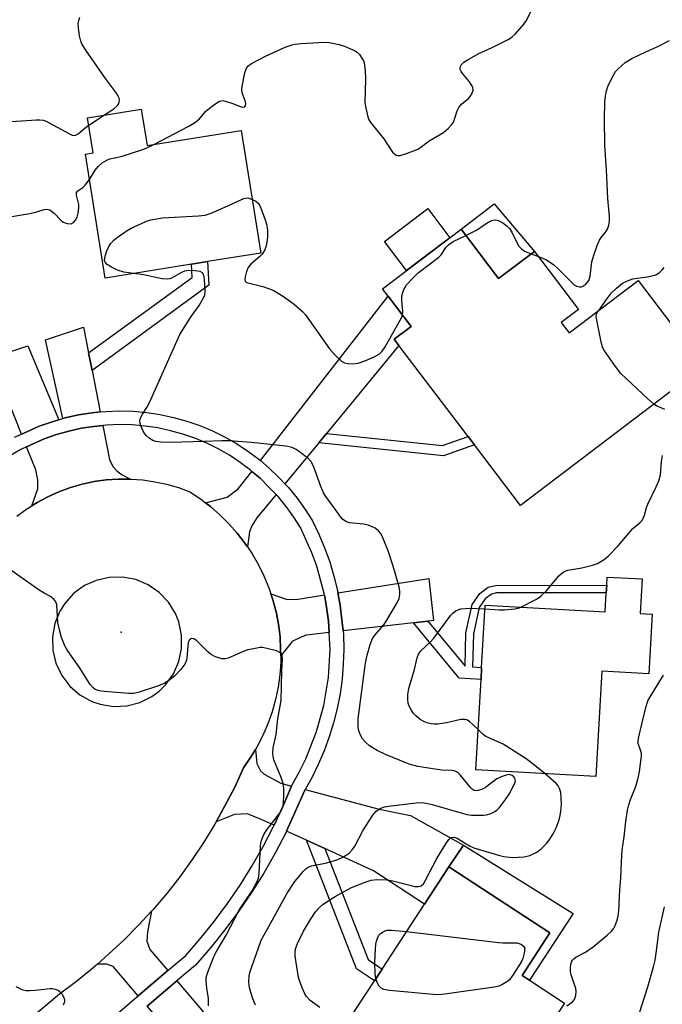
# Model space of a CAD drawing. Units: inches. Extents: x 1279763 to 1285763, y 513451 to 517452.
# Drawn here: x 1284112 to 1284278, y 513709 to 513963 of the extents above; entities that cross this region are included whole.
import ezdxf

# ---------------------------------------------------------------- set-up
doc = ezdxf.new("R2010")
doc.units = ezdxf.units.IN
doc.header["$MEASUREMENT"] = 0
for name, color, linetype in [('BLDG-Footprint', 5, 'Continuous'), ('CULTRL-Pad', 6, 'Continuous'), ('ELEV-Spot Elevation', 7, 'Continuous'), ('TRANS-Driveway', 251, 'Continuous'), ('TRANS-Non Street Sidewalk', 7, 'Continuous'), ('TRANS-Road', 130, 'Continuous'), ('TRANS-Street Sidewalk', 7, 'Continuous'), ('Undefined', 1, 'Continuous')]:
    doc.layers.add(name, color=color, linetype=linetype)

msp = doc.modelspace()

# ---------------------------------------------------------------- linework, layer by layer
at = {"layer": 'BLDG-Footprint'}
for points, elevation in [([(1284143.83, 513939.72), (1284145.34, 513930.3), (1284169.61, 513934.19), (1284174.69, 513902.56), (1284160.94, 513900.36), (1284156.78, 513899.69), (1284134.56, 513896.12), (1284129.42, 513928.12), (1284131.44, 513928.44), (1284129.99, 513937.49)], 317.46), ([(1284226.32, 513908.72), (1284235.98, 513895.99), (1284245.23, 513903.01), (1284256.58, 513888.05), (1284252.11, 513884.66), (1284254.15, 513881.97), (1284272.01, 513895.53), (1284288.85, 513873.34), (1284241.6, 513837.48), (1284229.75, 513853.09), (1284228.11, 513855.25), (1284210.27, 513878.76), (1284209.06, 513880.35), (1284213.43, 513883.67), (1284207.53, 513891.45), (1284206.08, 513893.36)], 319.17), ([(1284273.02, 513818.52), (1284272.52, 513809.62), (1284275.56, 513809.45), (1284274.7, 513794.08), (1284262.6, 513794.75), (1284261.09, 513767.56), (1284230.15, 513769.28), (1284231.45, 513792.59), (1284231.62, 513795.73), (1284232.51, 513811.78), (1284263.5, 513810.05), (1284263.77, 513814.98), (1284263.88, 513816.92), (1284264, 513819.03)], 321.6), ([(1284252.99, 513709.12), (1284244.59, 513696.28), (1284233.11, 513703.79), (1284219.76, 513683.38), (1284194.26, 513700.06), (1284203.96, 513714.88), (1284205.94, 513717.91), (1284216.87, 513734.62), (1284223.19, 513744.28), (1284249.21, 513727.26), (1284242.03, 513716.29), (1284243.96, 513715.03)], 321.45)]:
    msp.add_lwpolyline(points, close=True, dxfattribs=dict(at, elevation=elevation))
at = {"layer": 'CULTRL-Pad'}
for points in [[(1284245.23, 513903.01), (1284235.98, 513895.99), (1284226.32, 513908.72), (1284234.88, 513915.29)], [(1284223.44, 513906.54), (1284212.26, 513898.05), (1284206.54, 513905.57), (1284217.73, 513914.06)]]:
    msp.add_lwpolyline(points, close=True, dxfattribs=at)
at = {"layer": 'ELEV-Spot Elevation'}
msp.add_point((1284138.65, 513804.82, 317.35), dxfattribs=at)
at = {"layer": 'TRANS-Driveway'}
for points in [[(1284191.58, 513856.05), (1284189.62, 513853.66), (1284180.89, 513843.05), (1284179.37, 513844.63), (1284176.86, 513847.11), (1284174.55, 513849.07), (1284207.53, 513891.45), (1284213.43, 513883.67), (1284209.06, 513880.35), (1284210.27, 513878.76)], [(1284130.25, 513876.86), (1284131.14, 513872.33), (1284133.26, 513861.61), (1284131.17, 513861.36), (1284127.68, 513860.85), (1284124.23, 513860.09), (1284123.59, 513859.9), (1284119.1, 513880.19), (1284128.95, 513883.47)], [(1284122.54, 513859.6), (1284120.86, 513859.07), (1284117.52, 513857.93), (1284114.29, 513856.51), (1284112.96, 513855.91), (1284107.74, 513869.08), (1284106.65, 513871.84), (1284105.18, 513875.54), (1284114.57, 513878.67)], [(1284141.06, 513844.28), (1284137.91, 513844.29), (1284134.77, 513844.07), (1284131.66, 513843.63), (1284128.58, 513842.97), (1284125.56, 513842.1), (1284122.61, 513841.02), (1284119.74, 513839.74), (1284116.99, 513838.21), (1284115.63, 513837.41), (1284117.12, 513841.73), (1284117.13, 513844.11), (1284116.62, 513846.68), (1284114.26, 513852.62), (1284118.81, 513854.63), (1284121.93, 513855.75), (1284125.11, 513856.66), (1284128.34, 513857.38), (1284131.61, 513857.85), (1284133.95, 513858.13), (1284135.68, 513849.33), (1284136.48, 513847.53), (1284137.52, 513846.41), (1284138.88, 513845.42)], [(1284178.63, 513840.3), (1284173.67, 513834.28), (1284172.33, 513832.19), (1284171.75, 513830.67), (1284171.21, 513826.83), (1284170.57, 513827.73), (1284168.6, 513830.33), (1284166.45, 513832.77), (1284164.13, 513835.07), (1284161.65, 513837.18), (1284160.38, 513838.2), (1284166.02, 513839.64), (1284168.84, 513841.74), (1284172.37, 513846.28), (1284174.49, 513844.48), (1284176.84, 513842.15)], [(1284217.72, 513807.67), (1284214, 513807.24), (1284195.88, 513805.14), (1284195.6, 513807.97), (1284195.15, 513811.77), (1284194.55, 513814.96), (1284217.98, 513818.65), (1284219.23, 513807.85)], [(1284191.05, 513814.41), (1284191.61, 513811.21), (1284192.1, 513807.6), (1284192.33, 513804.73), (1284186.45, 513804.05), (1284185.22, 513803.62), (1284182.76, 513802.4), (1284179.81, 513798.71), (1284179.78, 513800.34), (1284179.63, 513803.59), (1284179.22, 513806.83), (1284178.59, 513810.03), (1284177.72, 513813.17), (1284177.24, 513814.73), (1284181.48, 513813.21), (1284184.28, 513813.35)], [(1284182.59, 513765.12), (1284180.38, 513759.87), (1284178.08, 513754.99), (1284174.19, 513756.78), (1284171.24, 513757.93), (1284167.91, 513757.79), (1284163.13, 513755.88), (1284165.41, 513760.05), (1284167.94, 513764.86), (1284170.24, 513769.79), (1284172.04, 513772.51), (1284173.31, 513774.56), (1284173.61, 513770.89), (1284174.58, 513769.04), (1284175.56, 513768.17), (1284179.81, 513765.85)], [(1284226.91, 513749.87), (1284223.19, 513744.28), (1284216.87, 513734.62), (1284203.76, 513743.21), (1284191.19, 513748.98), (1284186.46, 513751.15), (1284181.29, 513753.52), (1284183.55, 513758.46), (1284185.92, 513763.89), (1284186.08, 513764.19), (1284205.19, 513759.13), (1284213.3, 513757.54)], [(1284150.69, 513717.52), (1284143.06, 513711.02), (1284136.58, 513718.54), (1284134.92, 513719.14), (1284132.56, 513719.19), (1284135.39, 513721.73), (1284139.4, 513725.41), (1284143.17, 513729.32), (1284146.44, 513732.81), (1284145.4, 513727.53), (1284145.23, 513725.12), (1284146.03, 513722.99)], [(1284155.8, 513696.26), (1284152.98, 513699.53), (1284145.37, 513708.35), (1284152.99, 513714.84), (1284167.76, 513697.53), (1284160.14, 513691.23)]]:
    msp.add_lwpolyline(points, close=True, dxfattribs=at)
at = {"layer": 'TRANS-Non Street Sidewalk'}
for points in [[(1284131.14, 513872.33), (1284130.25, 513876.86), (1284156.94, 513896.31), (1284156.78, 513899.69), (1284160.94, 513900.36), (1284161.23, 513894.26)], [(1284189.62, 513853.66), (1284191.58, 513856.05), (1284221.49, 513852.93), (1284228.11, 513855.25), (1284229.75, 513853.09), (1284221.79, 513850.3)], [(1284214, 513807.24), (1284217.72, 513807.67), (1284227.34, 513796.01), (1284227.56, 513804.61), (1284229.19, 513811.95), (1284231.15, 513814.75), (1284233.32, 513816.4), (1284235.24, 513816.87), (1284263.88, 513816.92), (1284263.77, 513814.98), (1284235.47, 513814.93), (1284234.17, 513814.61), (1284232.56, 513813.39), (1284231, 513811.16), (1284229.49, 513804.38), (1284229.28, 513795.88), (1284231.62, 513795.73), (1284231.45, 513792.59), (1284225.78, 513792.96)], [(1284191.19, 513748.98), (1284202.32, 513720.35), (1284205.94, 513717.91), (1284203.96, 513714.88), (1284199.36, 513717.98), (1284186.46, 513751.15)], [(1284223.19, 513744.28), (1284226.91, 513749.87), (1284255.23, 513732.25), (1284243.96, 513715.03), (1284242.03, 513716.29), (1284249.21, 513727.26)]]:
    msp.add_lwpolyline(points, close=True, dxfattribs=at)
at = {"layer": 'TRANS-Road'}
msp.add_polyline3d([(1284111.77, 513834.71, 0), (1284114.3, 513836.57, 0), (1284115.63, 513837.41, 0), (1284116.99, 513838.21, 0), (1284119.74, 513839.74, 0), (1284122.61, 513841.02, 0), (1284125.56, 513842.1, 0), (1284128.58, 513842.97, 0), (1284131.66, 513843.63, 0), (1284134.77, 513844.07, 0), (1284137.91, 513844.29, 0), (1284141.06, 513844.28, 0), (1284144.2, 513844.06, 0), (1284147.31, 513843.61, 0), (1284150.38, 513842.95, 0), (1284153.41, 513842.07, 0), (1284156.36, 513840.98, 0), (1284159.08, 513839.19, 0), (1284160.38, 513838.2, 0), (1284161.65, 513837.18, 0), (1284164.13, 513835.07, 0), (1284166.45, 513832.77, 0), (1284168.6, 513830.33, 0), (1284170.57, 513827.73, 0), (1284171.21, 513826.83, 0), (1284172.4, 513825.04, 0), (1284174.04, 513822.21, 0), (1284175.47, 513819.29, 0), (1284176.72, 513816.27, 0), (1284177.24, 513814.73, 0), (1284177.72, 513813.17, 0), (1284178.59, 513810.03, 0), (1284179.22, 513806.83, 0), (1284179.63, 513803.59, 0), (1284179.78, 513800.34, 0), (1284179.81, 513798.71, 0), (1284179.8, 513797.08, 0), (1284179.57, 513793.83, 0), (1284179.12, 513790.6, 0), (1284178.45, 513787.41, 0), (1284177.58, 513784.27, 0), (1284176.5, 513781.19, 0), (1284175.22, 513778.19, 0), (1284173.75, 513775.28, 0), (1284173.31, 513774.56, 0), (1284172.04, 513772.51, 0), (1284170.24, 513769.79, 0), (1284167.94, 513764.86, 0), (1284165.41, 513760.05, 0), (1284163.13, 513755.88, 0), (1284162.79, 513755.29, 0), (1284159.95, 513750.65, 0), (1284156.93, 513746.13, 0), (1284153.75, 513741.72, 0), (1284150.4, 513737.44, 0), (1284146.88, 513733.29, 0), (1284146.44, 513732.81, 0), (1284143.17, 513729.32, 0), (1284139.4, 513725.41, 0), (1284135.39, 513721.73, 0), (1284132.56, 513719.19, 0), (1284131.33, 513718.12, 0), (1284127.1, 513714.71, 0), (1284122.74, 513711.46, 0), (1284090.48, 513684.44, 0)], dxfattribs=at)
msp.add_polyline3d([(1284133.25, 513786.19, 0), (1284136.67, 513785.64, 0), (1284140.13, 513785.81, 0), (1284143.48, 513786.68, 0), (1284146.58, 513788.23, 0), (1284148.44, 513789.6, 0), (1284150.09, 513791.22, 0), (1284152.12, 513794.03, 0), (1284153.52, 513797.2, 0), (1284154.24, 513800.59, 0), (1284154.24, 513804.05, 0), (1284153.53, 513807.44, 0), (1284152.67, 513809.59, 0), (1284150.86, 513812.54, 0), (1284148.47, 513815.05, 0), (1284145.62, 513817.02, 0), (1284142.43, 513818.36, 0), (1284139.02, 513819.01, 0), (1284135.56, 513818.94, 0), (1284132.18, 513818.17, 0), (1284129.19, 513816.8, 0), (1284126.39, 513814.76, 0), (1284124.08, 513812.18, 0), (1284122.85, 513810.22, 0), (1284121.54, 513807.02, 0), (1284120.92, 513803.61, 0), (1284121.02, 513800.14, 0), (1284121.83, 513796.78, 0), (1284123.31, 513793.65, 0), (1284125.41, 513790.89, 0), (1284128.03, 513788.62, 0), (1284131.06, 513786.95, 0)], close=True, dxfattribs=at)
at = {"layer": 'TRANS-Street Sidewalk'}
for points in [[(1284111.16, 513855.1, 0), (1284112.96, 513855.91, 0), (1284114.29, 513856.51, 0), (1284117.52, 513857.93, 0), (1284120.86, 513859.07, 0), (1284122.54, 513859.6, 0), (1284123.59, 513859.9, 0), (1284124.23, 513860.09, 0), (1284127.68, 513860.85, 0), (1284131.17, 513861.36, 0), (1284133.26, 513861.61, 0), (1284134.67, 513861.75, 0), (1284138.2, 513861.87, 0), (1284141.72, 513861.78, 0), (1284145.24, 513861.47, 0), (1284148.73, 513860.94, 0), (1284152.18, 513860.2, 0), (1284155.57, 513859.25, 0), (1284158.91, 513858.1, 0), (1284162.16, 513856.74, 0), (1284165.33, 513855.18, 0), (1284168.39, 513853.43, 0), (1284171.34, 513851.5, 0), (1284174.17, 513849.39, 0), (1284174.55, 513849.07, 0), (1284176.86, 513847.11, 0), (1284179.37, 513844.63, 0), (1284180.89, 513843.05, 0), (1284181.79, 513842.07, 0), (1284184.02, 513839.34, 0), (1284186.08, 513836.47, 0), (1284187.95, 513833.48, 0), (1284189.63, 513830.04, 0), (1284191.13, 513826.52, 0), (1284192.43, 513822.92, 0), (1284193.53, 513819.25, 0), (1284194.44, 513815.53, 0), (1284194.55, 513814.96, 0), (1284195.15, 513811.77, 0), (1284195.6, 513807.97, 0), (1284195.88, 513805.14, 0), (1284195.95, 513804.16, 0), (1284196.05, 513800.33, 0), (1284195.93, 513796.51, 0), (1284195.62, 513792.69, 0), (1284195.09, 513788.9, 0), (1284194.37, 513785.14, 0), (1284193.44, 513781.43, 0), (1284192.32, 513777.77, 0), (1284191, 513774.18, 0), (1284189.49, 513770.66, 0), (1284187.79, 513767.23, 0), (1284186.08, 513764.19, 0), (1284185.92, 513763.89, 0), (1284183.55, 513758.46, 0), (1284181.29, 513753.52, 0), (1284181.08, 513753.07, 0), (1284178.35, 513747.82, 0), (1284175.41, 513742.67, 0), (1284172.27, 513737.65, 0), (1284168.93, 513732.75, 0), (1284165.4, 513727.99, 0), (1284161.68, 513723.38, 0), (1284157.78, 513718.92, 0), (1284152.99, 513714.84, 0), (1284145.37, 513708.35, 0)], [(1284096.95, 513671.74, 0), (1284143.06, 513711.02, 0), (1284150.69, 513717.52, 0), (1284155.29, 513721.44, 0), (1284158.97, 513725.66, 0), (1284162.6, 513730.16, 0), (1284166.05, 513734.8, 0), (1284169.31, 513739.58, 0), (1284172.38, 513744.48, 0), (1284175.25, 513749.51, 0), (1284177.92, 513754.64, 0), (1284178.08, 513754.99, 0), (1284180.38, 513759.87, 0), (1284182.59, 513765.12, 0), (1284182.73, 513765.45, 0), (1284184.66, 513768.88, 0), (1284186.28, 513772.14, 0), (1284188.97, 513778.9, 0), (1284190.92, 513785.9, 0), (1284192.1, 513793.08, 0), (1284192.51, 513800.34, 0), (1284192.33, 513804.73, 0), (1284192.1, 513807.6, 0), (1284191.61, 513811.21, 0), (1284191.05, 513814.41, 0), (1284190.99, 513814.79, 0), (1284189.07, 513821.8, 0), (1284187.84, 513825.23, 0), (1284184.86, 513831.76, 0), (1284183.14, 513834.5, 0), (1284181.21, 513837.19, 0), (1284179.13, 513839.76, 0), (1284178.63, 513840.3, 0), (1284176.84, 513842.15, 0), (1284174.49, 513844.48, 0), (1284172.37, 513846.28, 0), (1284171.97, 513846.62, 0), (1284169.31, 513848.6, 0), (1284166.55, 513850.42, 0), (1284163.67, 513852.06, 0), (1284160.7, 513853.52, 0), (1284157.64, 513854.8, 0), (1284154.52, 513855.88, 0), (1284151.33, 513856.77, 0), (1284148.09, 513857.47, 0), (1284144.82, 513857.96, 0), (1284141.52, 513858.25, 0), (1284138.21, 513858.34, 0), (1284134.9, 513858.22, 0), (1284133.95, 513858.13, 0), (1284131.61, 513857.85, 0), (1284128.34, 513857.38, 0), (1284125.11, 513856.66, 0), (1284121.93, 513855.75, 0), (1284118.81, 513854.63, 0), (1284114.26, 513852.62, 0), (1284112.74, 513851.94, 0), (1284107.16, 513848.73, 0)]]:
    msp.add_polyline3d(points, dxfattribs=at)
at = {"layer": 'Undefined'}
for p, q in [((1284130.31, 513935.52, 314), (1284134.31, 513938.19, 314)), ((1284244.36, 513902.35, 318), (1284246.26, 513901.65, 318))]:
    msp.add_line(p, q, dxfattribs=at)
for points, elevation in [([(1284147.09, 513930.58), (1284155.93, 513935.22), (1284157.6, 513936.18), (1284158.84, 513937.22), (1284160.4, 513939.06), (1284160.99, 513939.64), (1284162.81, 513941.01), (1284163.99, 513941.71), (1284164.75, 513941.88), (1284165.55, 513941.77), (1284167.2, 513941.25), (1284169.6, 513940.25), (1284170.05, 513940.18), (1284170.56, 513940.31), (1284170.75, 513940.55), (1284170.78, 513941.16), (1284170.61, 513941.87), (1284169.83, 513943.88), (1284169.75, 513944.7), (1284169.84, 513945.56), (1284170.56, 513949.04), (1284170.89, 513950.13), (1284171.33, 513950.8), (1284172.23, 513951.46), (1284175.87, 513953.36), (1284180.96, 513955.66), (1284182.72, 513956.32), (1284183.55, 513956.49), (1284185.01, 513956.62), (1284191.16, 513956.94), (1284192.31, 513956.84), (1284194.86, 513956.34), (1284196.22, 513955.91), (1284197.82, 513955.27), (1284198.85, 513954.79), (1284199.55, 513954.35), (1284200.12, 513953.77), (1284200.75, 513952.87), (1284201.12, 513952.13), (1284201.28, 513951.61), (1284201.57, 513949.68), (1284201.64, 513947.39), (1284201.53, 513941.36), (1284201.72, 513939.94), (1284202.25, 513937.71), (1284202.55, 513936.92), (1284203.01, 513936.18), (1284206.36, 513932.03), (1284208.64, 513928.62), (1284209.02, 513928.22), (1284209.6, 513927.86), (1284210.02, 513927.73), (1284210.56, 513927.74), (1284212.22, 513928.23), (1284215.13, 513929.41), (1284215.97, 513929.93), (1284218.06, 513931.52), (1284221.77, 513933.65), (1284223.08, 513934.79), (1284223.85, 513935.65), (1284224.33, 513936.36), (1284224.65, 513937.12), (1284225.27, 513939.26), (1284225.7, 513940.16), (1284226.41, 513940.94), (1284228.33, 513942.54), (1284228.68, 513942.96), (1284229.1, 513943.66), (1284229.42, 513944.63), (1284229.3, 513945.34), (1284228.44, 513946.74), (1284226.75, 513948.76), (1284226.3, 513949.43), (1284226.11, 513949.89), (1284226.05, 513950.33), (1284226.12, 513950.71), (1284226.31, 513951.1), (1284227.03, 513951.8), (1284228.29, 513952.58), (1284230.93, 513954.01), (1284234.33, 513955.6), (1284238.44, 513957.65), (1284239.4, 513958.25), (1284240.24, 513959.02), (1284242.15, 513961.16), (1284242.99, 513962.33), (1284246.74, 513969.69)], 316), ([(1284134.31, 513938.19), (1284136.75, 513939.74), (1284137.73, 513940.61), (1284138, 513941.02), (1284138.15, 513941.51), (1284138.18, 513942.04), (1284138.09, 513942.56), (1284137.88, 513943.06), (1284137.42, 513943.8), (1284134.63, 513947.58), (1284129.53, 513954.91), (1284128.57, 513956.4), (1284128.22, 513957.19), (1284127.9, 513958.58), (1284127.61, 513960.59), (1284127.59, 513961.74), (1284127.71, 513962.58), (1284127.97, 513963.41)], 314), ([(1284246.26, 513901.65), (1284248.3, 513900.82), (1284250.21, 513899.58), (1284251.3, 513898.6), (1284254.86, 513894.96), (1284255.5, 513894.42), (1284256.11, 513894.07), (1284256.87, 513893.87), (1284257.34, 513893.9), (1284257.75, 513894.03), (1284258.52, 513894.55), (1284259.26, 513895.53), (1284259.58, 513896.58), (1284260, 513900.31), (1284260.61, 513902.3), (1284261.41, 513904.54), (1284262, 513905.89), (1284262.45, 513906.59), (1284263.64, 513908.07), (1284264.05, 513908.76), (1284264.42, 513909.77), (1284264.62, 513910.83), (1284264.6, 513912), (1284264.12, 513916.66), (1284263.79, 513924.04), (1284263.38, 513930.31), (1284263.27, 513937.08), (1284263.38, 513941.55), (1284263.53, 513943), (1284263.81, 513944.4), (1284264.23, 513945.75), (1284265.69, 513948.62), (1284266.17, 513949.36), (1284266.72, 513950.01), (1284268.59, 513951.76), (1284270.32, 513952.76), (1284273.97, 513954.49), (1284277.02, 513955.81), (1284280.07, 513957.42)], 318), ([(1284109.07, 513936.46), (1284116.81, 513936.93), (1284117.67, 513936.95), (1284118.5, 513936.86), (1284119.31, 513936.57), (1284120.11, 513936.18), (1284125.34, 513933.29), (1284126.01, 513933.01), (1284126.45, 513932.91), (1284126.89, 513932.96), (1284127.55, 513933.29), (1284129.3, 513934.77), (1284130.31, 513935.52)], 314), ([(1284130.47, 513921.58), (1284131.97, 513923.96), (1284132.68, 513924.9), (1284133.76, 513925.81), (1284134.94, 513926.57), (1284135.72, 513926.88), (1284137.42, 513927.2), (1284138.87, 513927.58), (1284144.02, 513929.16), (1284145.13, 513929.59), (1284147.09, 513930.58)], 316), ([(1284110.42, 513912.03), (1284115.11, 513912.82), (1284116.86, 513913.19), (1284118.75, 513913.8), (1284119.53, 513913.89), (1284120.26, 513913.7), (1284120.72, 513913.42), (1284121.35, 513912.86), (1284123.09, 513911.02), (1284123.71, 513910.55), (1284124.72, 513910.19), (1284125.74, 513910.15), (1284126.37, 513910.49), (1284126.88, 513911.09), (1284127.27, 513911.81), (1284127.55, 513912.89), (1284127.71, 513914.3), (1284127.7, 513915.14), (1284127.11, 513917.49), (1284127.12, 513918.16), (1284127.5, 513918.64), (1284128.74, 513919.52), (1284129.37, 513920.08), (1284130.47, 513921.58)], 316), ([(1284141.95, 513897.31), (1284139.31, 513897.66), (1284137.72, 513898.19), (1284136.17, 513898.93), (1284135, 513899.64), (1284134.52, 513900.21), (1284134.38, 513900.67), (1284134.51, 513901.77), (1284134.97, 513903.18), (1284135.47, 513904.27), (1284135.96, 513905), (1284136.73, 513905.88), (1284137.39, 513906.44), (1284140.21, 513908.39), (1284141.22, 513908.96), (1284143.87, 513910.19), (1284145.21, 513910.76), (1284146.29, 513911.11), (1284149.31, 513911.67), (1284158.56, 513912.18), (1284160.32, 513912.39), (1284162.25, 513913.08), (1284166.32, 513914.83), (1284170.25, 513916.64), (1284170.78, 513916.77), (1284171.3, 513916.78), (1284172.47, 513916.4)], 318), ([(1284172.47, 513916.4), (1284173.37, 513915.92), (1284174.02, 513915.41), (1284174.33, 513914.96), (1284174.7, 513914.18), (1284175.81, 513911.16), (1284176.24, 513909.77), (1284176.42, 513908.37), (1284176.41, 513906.69), (1284176.23, 513905.39), (1284176.02, 513904.43), (1284175.66, 513903.42), (1284175.3, 513902.71), (1284174.98, 513902.27), (1284174.38, 513901.67), (1284172.05, 513899.74), (1284171.42, 513898.86), (1284171, 513897.81), (1284170.61, 513896.46), (1284170.51, 513895.73), (1284170.61, 513895.33), (1284170.91, 513895.06), (1284171.35, 513894.86), (1284175.2, 513893.93), (1284176.63, 513893.47), (1284178.01, 513892.92), (1284180.73, 513891.21), (1284183.31, 513889.33), (1284185.42, 513887.47), (1284186.2, 513886.64), (1284192.36, 513877.84), (1284193.77, 513876.3), (1284195.5, 513874.68), (1284196.21, 513874.24), (1284196.98, 513874.07), (1284198.35, 513874.05), (1284199.74, 513874.19), (1284200.56, 513874.41), (1284201.91, 513874.92), (1284204.04, 513875.88), (1284205.28, 513876.58), (1284206, 513877.28), (1284206.73, 513878.38), (1284208.67, 513881.92), (1284210.64, 513885.26), (1284211.03, 513886.04), (1284211.21, 513886.6)], 318), ([(1284227.56, 513907.08), (1284230.3, 513908.52), (1284232.77, 513910.2), (1284233.78, 513910.8), (1284234.56, 513911.07), (1284235.08, 513911.12), (1284235.58, 513911.06), (1284236.32, 513910.77), (1284237.05, 513910.34), (1284238.21, 513909.52), (1284238.82, 513908.93), (1284239.41, 513907.97), (1284240.75, 513905.09), (1284241.22, 513904.39), (1284241.77, 513903.77), (1284242.64, 513903.09), (1284244.36, 513902.35)], 318), ([(1284211.21, 513886.6), (1284211.27, 513887.64), (1284211.03, 513890.21), (1284211.05, 513891.34), (1284211.21, 513892.13), (1284211.54, 513893.16), (1284211.77, 513893.64), (1284212.26, 513894.34), (1284214.03, 513896.28), (1284215.27, 513897.51), (1284220.6, 513901.54), (1284221.17, 513902.16), (1284222.36, 513904.04), (1284223.12, 513904.82), (1284224.27, 513905.57), (1284227.56, 513907.08)], 318), ([(1284173.31, 513708.64), (1284172.58, 513710.22), (1284171.71, 513713.05), (1284171.55, 513714.47), (1284171.67, 513716.17), (1284171.93, 513717.3), (1284174.03, 513723.42), (1284174.79, 513725.34), (1284176.26, 513728.14), (1284181.47, 513737.45), (1284183.46, 513740.5), (1284185.66, 513743.18), (1284186.28, 513743.78), (1284186.74, 513744.09), (1284187.77, 513744.5), (1284191.72, 513745.34), (1284194.56, 513746.18), (1284195.85, 513746.77), (1284197.46, 513747.84), (1284198.25, 513748.66), (1284198.91, 513749.6), (1284201.02, 513753.72), (1284203.53, 513757.59), (1284204.43, 513758.67), (1284205.62, 513759.4), (1284206.58, 513759.72), (1284207.6, 513759.9), (1284214.74, 513760.8), (1284216.27, 513760.85), (1284217.29, 513760.72), (1284218.87, 513760.35), (1284226.58, 513758.09), (1284227.87, 513757.77), (1284228.98, 513757.64), (1284230.68, 513757.58), (1284232.06, 513757.6), (1284232.84, 513757.69), (1284233.95, 513758.02), (1284234.99, 513758.52), (1284235.63, 513759.02), (1284236.18, 513759.62), (1284237.75, 513761.62), (1284238.73, 513763.05), (1284239.86, 513765.17), (1284240.19, 513765.97), (1284240.31, 513766.49), (1284240.18, 513767.15), (1284239.92, 513767.5), (1284239.5, 513767.82), (1284238.75, 513768.06), (1284237.95, 513767.96), (1284236.87, 513767.58), (1284235.55, 513766.94), (1284232.57, 513764.77), (1284231.83, 513764.31), (1284230.74, 513763.96), (1284230.2, 513763.91), (1284229.7, 513763.98), (1284229.26, 513764.24), (1284228.86, 513764.62), (1284226.08, 513768.04), (1284225.68, 513768.42), (1284225.11, 513768.79), (1284224.49, 513769.02), (1284223.8, 513769.15), (1284221.25, 513769.24), (1284217.41, 513769.79), (1284215.2, 513770.17), (1284212.94, 513770.76), (1284206.85, 513773.24), (1284204.71, 513774.28), (1284202.72, 513775.5), (1284201.67, 513776.43), (1284200.92, 513777.25), (1284200.35, 513778.24), (1284199.88, 513779.62), (1284199.75, 513780.75), (1284199.79, 513782.48), (1284201.47, 513795.62), (1284201.73, 513797.3), (1284202.08, 513798.83), (1284202.88, 513801.63), (1284203.5, 513803.17), (1284204.17, 513804.12), (1284206.38, 513806.72), (1284207.18, 513807.89), (1284209.92, 513812.5), (1284210.32, 513813.5), (1284210.49, 513814.54), (1284210.49, 513815.34), (1284210.31, 513816.47), (1284208.83, 513821.8), (1284207.54, 513825.78), (1284205.93, 513829.55), (1284205.52, 513830.31), (1284205, 513830.95), (1284204.16, 513831.62), (1284203.41, 513831.99), (1284202.36, 513832.36), (1284201.26, 513832.62), (1284197.51, 513832.99), (1284196.73, 513833.27), (1284195.84, 513833.86), (1284195.31, 513834.47), (1284193.88, 513836.55), (1284191.43, 513839.81), (1284190.8, 513840.78), (1284190.11, 513842.37), (1284188.24, 513847.59), (1284187.56, 513848.89), (1284186.99, 513849.5), (1284185.64, 513850.55), (1284183.76, 513851.88), (1284182.78, 513852.42), (1284181.08, 513852.77), (1284172.3, 513853.71), (1284166.39, 513854.16), (1284164.63, 513854.17), (1284160.03, 513853.94), (1284151.48, 513853.76), (1284148.91, 513853.82), (1284147.56, 513854.01), (1284146.81, 513854.27), (1284145.9, 513854.84), (1284145.08, 513855.55), (1284144.73, 513855.95), (1284144.3, 513856.67), (1284143.67, 513858.22), (1284143.49, 513859.27), (1284143.66, 513860.05), (1284144.14, 513861.06), (1284145.28, 513862.74), (1284146.05, 513864.23), (1284153.81, 513881.59), (1284156.73, 513886.22), (1284158.8, 513889.08), (1284159.91, 513891.03), (1284160.2, 513891.8), (1284160.3, 513892.63), (1284160.17, 513895.81), (1284159.99, 513896.88), (1284159.65, 513897.47), (1284159.05, 513897.79), (1284157.72, 513898.02), (1284156.03, 513898.08), (1284155.02, 513897.92), (1284154.22, 513897.58), (1284151.66, 513896.12), (1284151.14, 513895.92), (1284150.61, 513895.82), (1284149.21, 513895.97), (1284144.38, 513897), (1284141.95, 513897.31)], 318), ([(1284261.89, 513887.85), (1284263.52, 513890.25), (1284265.13, 513892.34), (1284266.38, 513893.53), (1284267.95, 513894.77), (1284269.22, 513895.42), (1284270.58, 513895.9), (1284274.28, 513896.41), (1284276.3, 513896.91), (1284276.84, 513897.14), (1284277.53, 513897.62), (1284278.16, 513898.21), (1284278.7, 513898.87)], 320), ([(1284276.05, 513863.62), (1284274.44, 513865.01), (1284267.51, 513871.49), (1284266.1, 513873.32), (1284263.16, 513877.6), (1284262.8, 513878.38), (1284262.55, 513879.24), (1284261.22, 513885.69), (1284261.19, 513886.25), (1284261.26, 513886.78), (1284261.45, 513887.21), (1284261.89, 513887.85)], 320), ([(1284278.86, 513862.27), (1284276.74, 513863.19), (1284276.05, 513863.62)], 320), ([(1284241.71, 513811.26), (1284245.72, 513813.29), (1284246.92, 513814.09), (1284248.36, 513815.5), (1284251.56, 513819.33), (1284252.1, 513819.86), (1284252.68, 513820.31), (1284253.33, 513820.61), (1284253.86, 513820.77), (1284257.49, 513821.37), (1284260.2, 513822.04), (1284261.52, 513822.53), (1284263.25, 513823.53), (1284264.35, 513824.48), (1284266.81, 513827.05), (1284270.59, 513831.5), (1284272.38, 513833.04), (1284273.08, 513833.81), (1284273.62, 513834.95), (1284274.16, 513836.98), (1284274.45, 513837.78), (1284276.66, 513842.26), (1284277.29, 513843.82), (1284277.75, 513845.42), (1284278, 513848.82), (1284278.26, 513850.38)], 320), ([(1284161.19, 513708.39), (1284161.21, 513710.28), (1284160.72, 513713.03), (1284160.54, 513714.95), (1284160.61, 513715.76), (1284161.03, 513717.12), (1284162.5, 513720.9), (1284163.24, 513722.45), (1284165.72, 513726.69), (1284169.16, 513733.29), (1284172.39, 513738.11), (1284173.61, 513740.31), (1284174.04, 513741.37), (1284174.26, 513742.5), (1284174.62, 513749.6), (1284174.71, 513750.47), (1284174.9, 513751.31), (1284175.47, 513752.61), (1284176.2, 513753.84), (1284179.76, 513758.42), (1284180.12, 513759.11), (1284180.43, 513760.04), (1284180.54, 513760.88), (1284180.59, 513762.6), (1284180.57, 513764.6), (1284180.46, 513765.73), (1284179.94, 513767.35), (1284178.05, 513771.88), (1284177.84, 513772.7), (1284177.76, 513773.56), (1284177.89, 513774.99), (1284178.63, 513778.37), (1284179.07, 513782.44), (1284179.89, 513787.19), (1284180.05, 513794.74), (1284180.24, 513797.81), (1284180.13, 513798.81), (1284179.96, 513799.18), (1284179.64, 513799.49), (1284178.68, 513799.95), (1284175.9, 513800.71), (1284175.06, 513800.82), (1284174.48, 513800.81), (1284172.74, 513800.54), (1284171.31, 513800.21), (1284169.95, 513799.72), (1284166.24, 513798.12), (1284165.44, 513797.9), (1284164.63, 513797.93), (1284162.99, 513798.47), (1284161.71, 513799.14), (1284161.03, 513799.72), (1284159.13, 513801.64), (1284158.05, 513802.62), (1284157.38, 513803.05), (1284156.75, 513803.13), (1284156.26, 513802.85), (1284155.92, 513802.1), (1284155.58, 513798.13), (1284155.41, 513797.32), (1284155.05, 513796.57), (1284154, 513795.2), (1284152.43, 513793.47), (1284151.32, 513792.59), (1284149.9, 513791.69), (1284149.14, 513791.3), (1284148.04, 513790.88), (1284143.27, 513789.31), (1284141.95, 513788.98), (1284140.65, 513788.96), (1284134.36, 513789.47), (1284133.49, 513789.57), (1284132.65, 513789.76), (1284131.88, 513790.1), (1284131.42, 513790.42), (1284130.66, 513791.28), (1284127.93, 513795.65), (1284124.85, 513800.04), (1284124.15, 513801.3), (1284123.25, 513803.4), (1284122.71, 513805.37), (1284122.35, 513807.33), (1284122.03, 513811.83), (1284121.77, 513812.61), (1284121.29, 513813.3), (1284120.45, 513813.98), (1284118.79, 513814.86), (1284117.54, 513815.65), (1284109.55, 513821.25)], 316), ([(1284230.73, 513779.66), (1284228.51, 513781.77), (1284227.82, 513782.19), (1284227.34, 513782.32), (1284226.25, 513782.27), (1284222.58, 513781.4), (1284220.32, 513781.09), (1284219.48, 513781.07), (1284218.63, 513781.16), (1284217.51, 513781.42), (1284216.71, 513781.72), (1284215.73, 513782.32), (1284214.6, 513783.22), (1284214.02, 513783.83), (1284213.4, 513784.75), (1284212.9, 513785.73), (1284212.67, 513786.51), (1284212.59, 513787.33), (1284212.61, 513788.71), (1284212.85, 513790.25), (1284214.27, 513795.15), (1284214.95, 513798.2), (1284215.34, 513799.15), (1284215.95, 513799.98), (1284218.4, 513802.28), (1284219.29, 513803.25), (1284223.68, 513809.22), (1284224.28, 513809.82), (1284224.97, 513810.31), (1284225.71, 513810.67), (1284226.25, 513810.8), (1284228.53, 513810.95), (1284232.46, 513810.86)], 320), ([(1284232.46, 513810.86), (1284236.1, 513810.54), (1284237.55, 513810.55), (1284240.18, 513810.78), (1284241.02, 513810.98), (1284241.71, 513811.26)], 320), ([(1284253.59, 513708.47), (1284255.02, 513709.45), (1284255.53, 513710.09), (1284255.89, 513711.08), (1284256, 513712.14), (1284255.88, 513712.94), (1284254.72, 513716.44), (1284254.52, 513717.3), (1284254.5, 513718.14), (1284254.59, 513718.97), (1284254.8, 513719.77), (1284255.03, 513720.23), (1284255.35, 513720.58), (1284255.94, 513721.01), (1284258.42, 513722.3), (1284260.39, 513723.61), (1284264, 513726.67), (1284265.09, 513727.67), (1284265.65, 513728.33), (1284266.06, 513729.11), (1284266.58, 513730.5), (1284266.86, 513731.66), (1284266.97, 513732.83), (1284267.27, 513738.31), (1284267.53, 513741.44), (1284267.67, 513745.52), (1284267.88, 513748.57), (1284268.36, 513752.06), (1284268.79, 513756.01), (1284269.26, 513758.88), (1284269.58, 513760.29), (1284270.04, 513761.66), (1284271.3, 513764.83), (1284271.78, 513766.46), (1284272.3, 513768.79), (1284272.71, 513771.63), (1284272.82, 513772.76), (1284272.8, 513773.59), (1284272.62, 513774.33), (1284271.99, 513776.08), (1284271.97, 513776.64), (1284272.09, 513777.5), (1284273.99, 513785.37), (1284274.51, 513787.08), (1284275.21, 513788.39), (1284278.51, 513793.73)], 322), ([(1284247.96, 513768.29), (1284244.5, 513771.14), (1284243.08, 513772.16), (1284237.14, 513775.95), (1284232.73, 513777.91), (1284232.04, 513778.4), (1284230.73, 513779.66)], 320), ([(1284189.92, 513708.01), (1284187.43, 513709.82), (1284186.46, 513710.83), (1284186.02, 513711.54), (1284185.32, 513713.1), (1284184.71, 513714.69), (1284184.41, 513715.78), (1284183.54, 513721.27), (1284183.49, 513722.15), (1284183.61, 513723.14), (1284184.11, 513724.51), (1284185.68, 513727.71), (1284187.48, 513730.72), (1284188.76, 513732.67), (1284189.76, 513733.77), (1284190.64, 513734.55), (1284192.07, 513735.54), (1284193.8, 513736.59), (1284198.09, 513738.93), (1284201.56, 513740.36), (1284203.14, 513740.88), (1284204.59, 513741.01), (1284207.24, 513740.9), (1284208.69, 513740.65), (1284214.41, 513739.23), (1284215.23, 513739.19), (1284216.01, 513739.41), (1284216.61, 513739.92), (1284217.08, 513740.63), (1284220.1, 513746.43), (1284222.34, 513750.2), (1284223.15, 513751.33), (1284223.52, 513751.68), (1284223.93, 513751.87), (1284224.57, 513751.89), (1284225.29, 513751.66), (1284226.27, 513751.11), (1284228.5, 513749.68), (1284229.59, 513749.16), (1284235.93, 513747.26), (1284237.3, 513746.94), (1284239.5, 513746.7), (1284242.61, 513746.85), (1284244.02, 513747.2), (1284245.81, 513748.08), (1284246.94, 513748.92), (1284248.31, 513750.28), (1284249.17, 513751.39), (1284250.08, 513752.81), (1284250.81, 513754.32), (1284251.59, 513756.43), (1284251.88, 513757.51), (1284252.04, 513758.64), (1284252.17, 513760.36), (1284252.14, 513762.06), (1284252.01, 513763.45), (1284251.73, 513764.47), (1284251.38, 513765.15), (1284250.87, 513765.8), (1284247.96, 513768.29)], 320), ([(1284272.37, 513706.89), (1284274.44, 513713.34), (1284275.94, 513718.5), (1284276.35, 513720.18), (1284276.66, 513722.03), (1284277.35, 513727.47), (1284278.8, 513733.98)], 324), ([(1284204.33, 513715.46), (1284204.19, 513716.66), (1284204.06, 513719.58), (1284204.2, 513723.13), (1284204.32, 513724.31), (1284204.49, 513725.13), (1284204.73, 513725.91), (1284205.09, 513726.62), (1284205.44, 513726.99), (1284206.06, 513727.46), (1284206.76, 513727.8), (1284207.28, 513727.93), (1284208.4, 513727.95), (1284212.27, 513727.59)], 322), ([(1284212.27, 513727.59), (1284235.93, 513724.73), (1284237.1, 513724.66), (1284240.76, 513724.69), (1284241.33, 513724.54), (1284241.87, 513724.26), (1284242.37, 513723.84), (1284242.78, 513723.32), (1284242.61, 513721.99), (1284242.27, 513720.64), (1284241.88, 513719.84), (1284239.8, 513716.58), (1284238.76, 513715.16), (1284238.1, 513714.59), (1284236.83, 513713.84), (1284236.01, 513713.5), (1284234.86, 513713.23), (1284222.09, 513711.41), (1284220.61, 513711.27), (1284219.12, 513711.34), (1284207.81, 513712.37), (1284206.38, 513712.61), (1284205.69, 513712.97), (1284205.18, 513713.53), (1284204.65, 513714.45), (1284204.33, 513715.46)], 322), ([(1284123.78, 513708.71), (1284124.11, 513709.55), (1284124.13, 513710.01), (1284123.99, 513710.51), (1284123.42, 513711.46), (1284122.85, 513712.08), (1284122.41, 513712.38), (1284121.68, 513712.67), (1284120.89, 513712.82), (1284120.33, 513712.84), (1284116.49, 513712.36), (1284115.03, 513712.28), (1284114.16, 513712.31), (1284113.35, 513712.51), (1284112.57, 513712.83), (1284111.56, 513713.36)], 314)]:
    msp.add_lwpolyline(points, dxfattribs=dict(at, elevation=elevation))

doc.saveas('drawing.dxf')
